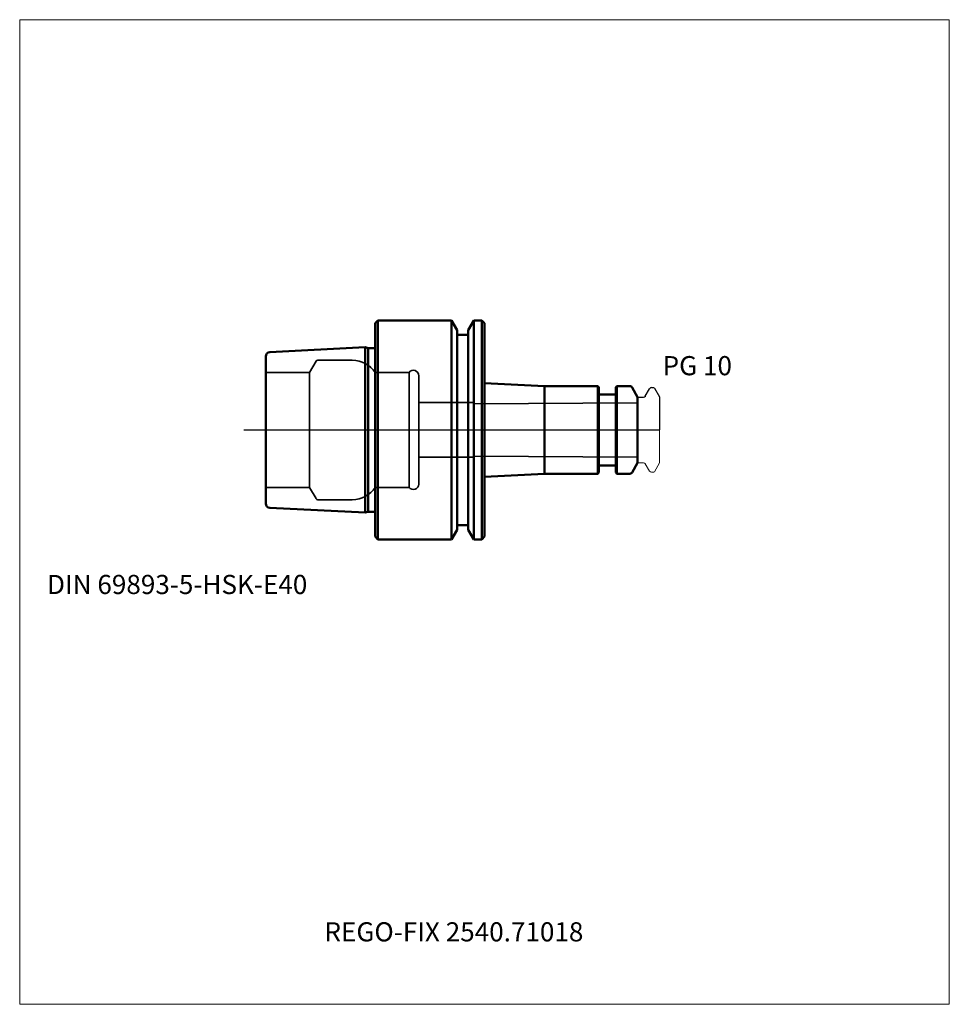
# Model space of a CAD drawing. Units: millimetres. Extents: x -65 to 105, y -105 to 75.
import ezdxf
from ezdxf.entities.mleader import LeaderData, LeaderLine
from ezdxf.lldxf.tags import DXFTag
from ezdxf.math import Vec2, Vec3

# ---------------------------------------------------------------- set-up
doc = ezdxf.new("R2010")
doc.units = ezdxf.units.MM
doc.layers.get('0').update_dxf_attribs({"plot": 0})
for name, color, linetype, lineweight in [('1', 4, 'Continuous', 50), ('RFCOMP01', 3, 'Long_dashed_dotted_narrow', 18), ('SK1', 4, 'Continuous', 50), ('SK3', 1, 'Dashed_narrow', 35), ('SK4', 2, 'Long_dashed_dotted_narrow', 25)]:
    doc.layers.add(name, color=color, linetype=linetype, lineweight=lineweight)
for name, color, linetype, lineweight, plot in [('4', 2, 'Long_dashed_dotted_narrow', 25, False), ('INFMAINVIEW', 9, 'Continuous', 18, False), ('INFTOTAL', 9, 'Continuous', 18, False), ('NOCUT', 7, 'Continuous', 25, False)]:
    doc.layers.add(name, color=color, linetype=linetype, lineweight=lineweight, plot=plot)
doc.layers.add('SK6', color=5, linetype='Continuous')
doc.styles.add('SEACAD_Monospac821_BT', font='txt')
doc.styles.get("Standard").update_dxf_attribs({"font": 'Monospac821 BT'})
tags = doc.linetypes.add('Dashed_narrow', pattern=[9.525, 6.35, -3.175]).pattern_tags.tags
tags[6:7] = [DXFTag(74, 4), DXFTag(75, 0), DXFTag(340, '0'), DXFTag(46, 0.0), DXFTag(50, 0.0), DXFTag(44, 0.0), DXFTag(45, 0.0)]
tags[4:5] = [DXFTag(74, 4), DXFTag(75, 0), DXFTag(340, '0'), DXFTag(46, 0.0), DXFTag(50, 0.0), DXFTag(44, 0.0), DXFTag(45, 0.0)]
tags = doc.linetypes.add('Long_dashed_dotted_narrow', pattern=[28.575, 19.05, -3.175, 3.175, -3.175]).pattern_tags.tags
tags[10:11] = [DXFTag(74, 4), DXFTag(75, 0), DXFTag(340, '0'), DXFTag(46, 0.0), DXFTag(50, 0.0), DXFTag(44, 0.0), DXFTag(45, 0.0)]
tags[8:9] = [DXFTag(74, 4), DXFTag(75, 0), DXFTag(340, '0'), DXFTag(46, 0.0), DXFTag(50, 0.0), DXFTag(44, 0.0), DXFTag(45, 0.0)]
tags[6:7] = [DXFTag(74, 4), DXFTag(75, 0), DXFTag(340, '0'), DXFTag(46, 0.0), DXFTag(50, 0.0), DXFTag(44, 0.0), DXFTag(45, 0.0)]
tags[4:5] = [DXFTag(74, 4), DXFTag(75, 0), DXFTag(340, '0'), DXFTag(46, 0.0), DXFTag(50, 0.0), DXFTag(44, 0.0), DXFTag(45, 0.0)]

# ---------------------------------------------------------------- blocks, each defined once
blk = doc.blocks.new('_DOT')
at = {"color": 0}
blk.add_line((0, 0), (-1, 0), dxfattribs=at)
at = {"color": 0, "const_width": 0.333}
blk.add_lwpolyline([(-0.166, 0, 1), (0.166, 0, 1)], format="xyb", close=True, dxfattribs=at)

msp = doc.modelspace()

# ---------------------------------------------------------------- linework, layer by layer
at = {"layer": '1'}
for p, q in [((0.5, 20), (0, 19.5)), ((0.5, -20), (0.5, 20)), ((13.98, 20), (0.5, 20)), ((13.98, -20), (13.98, 20)), ((15, 18.23), (13.98, 20)), ((18.02, 20), (17, 18.23)), ((18.02, -20), (18.02, 20)), ((19.5, 20), (18.02, 20)), ((19.5, -20), (19.5, 20)), ((20, 19.5), (19.5, 20)), ((0, -19.5), (0, 19.5)), ((15, -18.23), (15, 18.23)), ((17, -18.23), (17, 18.23)), ((20, -19.5), (20, 19.5)), ((17, 17.4), (15, 17.4)), ((31, 8), (20, 8.57)), ((31, -8), (31, 8)), ((40.7, 8), (31, 8)), ((40.7, -8), (40.7, 8)), ((40.9, 7.8), (40.7, 8)), ((40.9, 7.8), (40.9, -7.8)), ((44.2, 8), (44, 7.8)), ((44, -7.8), (44, 7.8)), ((44.2, 8), (44.2, -8)), ((46.56, 8), (44.2, 8)), ((48, 6), (46.99, 7.75)), ((43.8, 6.5), (41.1, 6.5)), ((48, -6), (48, 6)), ((41.1, -6.5), (43.8, -6.5)), ((46.99, -7.75), (48, -6)), ((20, -8.57), (31, -8)), ((31, -8), (40.7, -8)), ((44, -7.8), (44.2, -8)), ((44.2, -8), (46.56, -8)), ((15, -17.4), (17, -17.4)), ((0, -19.5), (0.5, -20)), ((13.98, -20), (15, -18.23)), ((17, -18.23), (18.02, -20)), ((19.5, -20), (20, -19.5)), ((0.5, -20), (13.98, -20)), ((18.02, -20), (19.5, -20))]:
    msp.add_line(p, q, dxfattribs=at)
for centre, radius, start, end in [((46.56, 7.5), 0.5, 30, 89.9985), ((41.1, 6.7), 0.2, 180, 270), ((43.8, 6.7), 0.2, 270, 0), ((41.1, -6.7), 0.2, 90, 180), ((43.8, -6.7), 0.2, 0, 90), ((46.56, -7.5), 0.5, 270.0015, 330)]:
    msp.add_arc(centre, radius, start, end, dxfattribs=at)
at = {"layer": '4'}
msp.add_line((0, 0), (48, 0), dxfattribs=at)
at = {"layer": 'INFMAINVIEW'}
for p, q in [((-65, 75), (105, 75)), ((-65, -105), (-65, 75)), ((105, 75), (105, -105)), ((105, -105), (-65, -105))]:
    msp.add_line(p, q, dxfattribs=at)
at = {"layer": 'INFTOTAL'}
for p, q in [((-65, 75), (105, 75)), ((-65, -105), (-65, 75)), ((105, 75), (105, -105)), ((105, -105), (-65, -105))]:
    msp.add_line(p, q, dxfattribs=at)
at = {"layer": 'NOCUT'}
for p, q in [((0.5, 20), (0, 19.5)), ((13.98, 20), (0.5, 20)), ((15, 18.23), (13.98, 20)), ((18.02, 20), (17, 18.23)), ((19.5, 20), (18.02, 20)), ((20, 19.5), (19.5, 20)), ((0, 0), (0, 19.5)), ((15, 17.4), (15, 18.23)), ((17, 17.4), (17, 18.23)), ((20, 8.57), (20, 19.5)), ((17, 17.4), (15, 17.4)), ((31, 8), (20, 8.57)), ((40.7, 8), (31, 8)), ((40.9, 7.8), (40.7, 8)), ((40.9, 7.8), (40.9, 6.7)), ((44.2, 8), (44, 7.8)), ((44, 6.7), (44, 7.8)), ((46.56, 8), (44.2, 8)), ((49.41, 6.19), (50.2, 7.54)), ((50.54, 7.74), (50.9, 7.74)), ((51.07, 7.64), (52, 6.03)), ((43.8, 6.5), (41.1, 6.5)), ((48, 5.89), (48, 6)), ((48.1, 5.99), (49.07, 5.99)), ((52, 6.03), (52, 0)), ((0, 0), (52, 0))]:
    msp.add_line(p, q, dxfattribs=at)
for centre, radius, start, end in [((46.56, 7.5), 0.5, 30, 89.9985), ((50.54, 7.34), 0.4, 90.0588, 150), ((50.89, 7.54), 0.2, 30, 89.9412), ((41.1, 6.7), 0.2, 180, 270), ((43.8, 6.7), 0.2, 270, 0), ((48.1, 5.89), 0.1, 90, 180), ((49.07, 6.39), 0.4, 270.0588, 330)]:
    msp.add_arc(centre, radius, start, end, dxfattribs=at)
at = {"layer": 'RFCOMP01'}
for p, q in [((49.41, 6.19), (50.2, 7.54)), ((50.54, 7.74), (50.9, 7.74)), ((51.07, 7.64), (52, 6.03)), ((48.1, 5.99), (49.07, 5.99)), ((52, 6.03), (52, -6.03)), ((48.1, -5.99), (49.07, -5.99)), ((49.41, -6.19), (50.2, -7.54)), ((51.07, -7.64), (52, -6.03)), ((50.54, -7.74), (50.9, -7.74))]:
    msp.add_line(p, q, dxfattribs=at)
for centre, radius, start, end in [((50.54, 7.34), 0.4, 90.0588, 150), ((50.89, 7.54), 0.2, 30, 89.9412), ((48.1, 5.89), 0.1, 90, 180), ((49.07, 6.39), 0.4, 270.0588, 330), ((48.1, -5.89), 0.1, 180, 270), ((49.07, -6.39), 0.4, 30, 89.9412), ((50.54, -7.34), 0.4, 210, 269.9412), ((50.89, -7.54), 0.2, 270.0588, 330)]:
    msp.add_arc(centre, radius, start, end, dxfattribs=at)
at = {"layer": 'SK1'}
for p, q in [((-1.83, 15.11), (-19.24, 14.24)), ((-1.83, 15.11), (-1.83, -15.11)), ((-1.25, 14.95), (-1.83, 15.11)), ((-1.25, -14.95), (-1.25, 14.95)), ((0, 14.95), (-1.25, 14.95)), ((-20, -13.44), (-20, 13.44)), ((40.7, -8), (40.9, -7.8)), ((-19.24, -14.24), (-1.83, -15.11)), ((-1.83, -15.11), (-1.25, -14.95)), ((-1.25, -14.95), (0, -14.95))]:
    msp.add_line(p, q, dxfattribs=at)
for centre, start, end in [((-19.2, 13.44), 92.866, 180), ((-19.2, -13.44), 180, 267.134)]:
    msp.add_arc(centre, 0.8, start, end, dxfattribs=at)
at = {"layer": 'SK3'}
for p, q in [((-4.18, 12.75), (-10.47, 12.75)), ((-10.81, 12.55), (-12, 10.5)), ((-12, 10.5), (-20, 10.5)), ((-12, -10.5), (-12, 10.5)), ((6.2, 10.5), (0, 10.5)), ((0, 10.5), (0, -10.5)), ((6.2, -10.5), (6.2, 10.5)), ((8, -9.9), (8, 9.9)), ((18.02, 5), (8, 5)), ((18.02, -5), (18.02, 5)), ((48, 4.95), (18.02, 4.8)), ((8, -5), (18.02, -5)), ((18.02, -4.8), (48, -4.95)), ((-20, -10.5), (-12, -10.5)), ((-12, -10.5), (-10.81, -12.55)), ((0, -10.5), (6.2, -10.5)), ((-10.47, -12.75), (-4.18, -12.75))]:
    msp.add_line(p, q, dxfattribs=at)
for centre, radius, start, end in [((-10.47, 12.35), 0.4, 89.9155, 150.0001), ((-4.18, 7.75), 5, 33.367, 90.002), ((7, 9.9), 1, 0, 143.1301), ((-4.18, -7.75), 5, 269.998, 326.633), ((7, -9.9), 1, 216.8699, 0), ((-10.47, -12.35), 0.4, 209.9999, 270.0845)]:
    msp.add_arc(centre, radius, start, end, dxfattribs=at)
at = {"layer": 'SK4'}
msp.add_line((-24, 0), (52, 0), dxfattribs=at)

# ---------------------------------------------------------------- texts
at = {"layer": 'SK6', "style": 'SEACAD_Monospac821_BT'}
for s, p in [('PG 10', (52.57, 10)), ('DIN 69893-5-HSK-E40', (-60, -30))]:
    msp.add_text(s, height=3.5, dxfattribs=at).set_placement(p)

# ---------------------------------------------------------------- leaders
at = {"layer": 'SK6'}
ml = msp.add_multileader_mtext('Standard', dxfattribs=at)
ml.set_content('{\\pxsm0.9;\\fMonospac821 BT|b0||i0||c0|p34;\\W1.;REGO-FIX 2540.71018\\P}', color=256)
ml.set_leader_properties()
ml.set_arrow_properties(name='DOT')
ml.build(insert=Vec2(0, 0))
ml.multileader.update_dxf_attribs({"leader_type": 0, "dogleg_length": 0, "arrow_head_size": 3.5})
ctx = ml.context
ctx.base_point, ctx.char_height, ctx.arrow_head_size, ctx.landing_gap_size = Vec3(-11.27, -55.9), 3.5, 3.5, 1.23
ctx.mtext.insert = Vec3(-9.27, -90)

doc.saveas('drawing.dxf')
